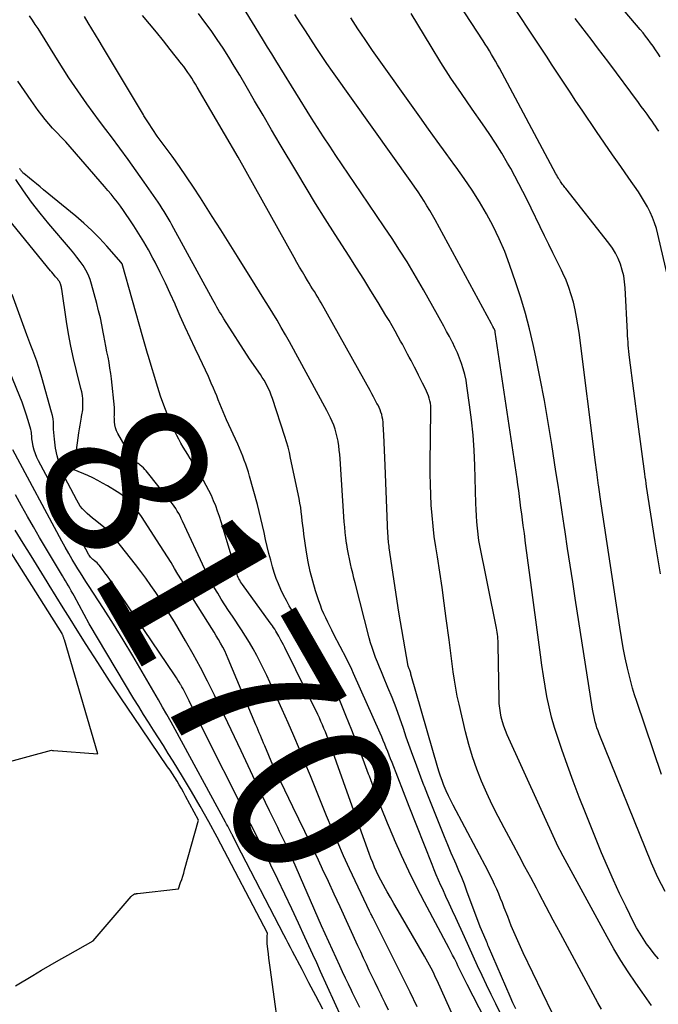
# Model space of a CAD drawing. Units: inches. Extents: x 2628066 to 2631064, y 1499016 to 1501598.
# Drawn here: x 2629277 to 2629333, y 1499190 to 1499277 of the extents above; entities that cross this region are included whole.
import ezdxf
from ezdxf.enums import TextEntityAlignment as Align

# ---------------------------------------------------------------- set-up
doc = ezdxf.new("R2010")
doc.units = ezdxf.units.IN
doc.header["$MEASUREMENT"] = 0
doc.layers.add('Tile_2737_07_NE_contour_2ft', color=133, linetype='Continuous')
doc.layers.add('Tile_2737_07_NE_contour_anno_2ft', color=9, linetype='Continuous')
doc.styles.add('Arial', font='arial.ttf')

msp = doc.modelspace()

# ---------------------------------------------------------------- linework, layer by layer
at = {"layer": 'Tile_2737_07_NE_contour_2ft'}
msp.add_line((2629312.669, 1499209.199, 8180), (2629312.62, 1499209.326, 8180), dxfattribs=at)
for points in [[(2629333.493, 1499227.984, 8194), (2629333.262, 1499229.397, 8194), (2629333.037, 1499230.81, 8194), (2629332.278, 1499235.686, 8194), (2629332.236, 1499235.962, 8194), (2629332.195, 1499236.239, 8194), (2629332.156, 1499236.515, 8194), (2629332.117, 1499236.792, 8194), (2629331.52, 1499241.18, 8194), (2629330.76, 1499247.06, 8194), (2629330.726, 1499247.335, 8194), (2629330.697, 1499247.609, 8194), (2629330.672, 1499247.885, 8194), (2629330.651, 1499248.16, 8194), (2629330.633, 1499248.436, 8194), (2629330.615, 1499248.712, 8194), (2629330.6, 1499248.988, 8194), (2629330.585, 1499249.264, 8194), (2629330.387, 1499253.213, 8194), (2629330.337, 1499253.746, 8194), (2629330.257, 1499254.273, 8194), (2629330.131, 1499254.792, 8194), (2629329.975, 1499255.304, 8194), (2629329.773, 1499255.799, 8194), (2629329.539, 1499256.277, 8194), (2629329.26, 1499256.73, 8194), (2629328.95, 1499257.165, 8194), (2629325.133, 1499261.998, 8194), (2629325.065, 1499262.085, 8194), (2629324.996, 1499262.172, 8194), (2629324.927, 1499262.258, 8194), (2629324.858, 1499262.345, 8194), (2629324.791, 1499262.433, 8194), (2629324.726, 1499262.522, 8194), (2629324.664, 1499262.614, 8194), (2629324.605, 1499262.708, 8194), (2629324.568, 1499262.77, 8194), (2629324.492, 1499262.896, 8194), (2629324.419, 1499263.023, 8194), (2629324.347, 1499263.152, 8194), (2629324.277, 1499263.28, 8194), (2629319.283, 1499272.599, 8194), (2629319.114, 1499272.909, 8194), (2629318.942, 1499273.217, 8194), (2629318.766, 1499273.523, 8194), (2629318.587, 1499273.828, 8194), (2629318.405, 1499274.13, 8194), (2629318.22, 1499274.431, 8194), (2629318.031, 1499274.729, 8194), (2629317.841, 1499275.026, 8194), (2629310.887, 1499285.706, 8194)], [(2629332.714, 1499189.882, 8186), (2629332.291, 1499190.471, 8186), (2629331.871, 1499191.063, 8186), (2629331.32, 1499191.846, 8186), (2629330.644, 1499192.842, 8186), (2629329.993, 1499193.853, 8186), (2629329.376, 1499194.885, 8186), (2629328.783, 1499195.933, 8186), (2629324.91, 1499203.06, 8186), (2629324.366, 1499204.102, 8186), (2629324.311, 1499204.209, 8186), (2629319.978, 1499213.755, 8186), (2629319.819, 1499214.136, 8186), (2629319.675, 1499214.522, 8186), (2629319.554, 1499214.916, 8186), (2629319.45, 1499215.315, 8186), (2629319.37, 1499215.72, 8186), (2629319.307, 1499216.127, 8186), (2629319.27, 1499216.537, 8186), (2629319.251, 1499216.949, 8186), (2629319.177, 1499221.682, 8186), (2629319.172, 1499221.872, 8186), (2629319.163, 1499222.062, 8186), (2629319.151, 1499222.251, 8186), (2629319.135, 1499222.441, 8186), (2629319.114, 1499222.63, 8186), (2629319.089, 1499222.818, 8186), (2629319.058, 1499223.005, 8186), (2629319.024, 1499223.192, 8186), (2629317.46, 1499230.92, 8186), (2629317.346, 1499232.007, 8186), (2629317.296, 1499232.552, 8186), (2629317.254, 1499233.096, 8186), (2629317.224, 1499233.642, 8186), (2629317.202, 1499234.188, 8186), (2629317.108, 1499237.533, 8186), (2629317.048, 1499238.881, 8186), (2629316.957, 1499240.226, 8186), (2629316.822, 1499241.567, 8186), (2629316.656, 1499242.906, 8186), (2629316.423, 1499244.566, 8186), (2629316.337, 1499245.069, 8186), (2629316.231, 1499245.567, 8186), (2629316.097, 1499246.059, 8186), (2629315.943, 1499246.545, 8186), (2629315.764, 1499247.024, 8186), (2629315.572, 1499247.496, 8186), (2629315.358, 1499247.96, 8186), (2629315.13, 1499248.417, 8186), (2629315.115, 1499248.446, 8186), (2629314.868, 1499248.913, 8186), (2629314.619, 1499249.379, 8186), (2629314.369, 1499249.844, 8186), (2629314.117, 1499250.308, 8186), (2629313.822, 1499250.847, 8186), (2629313.417, 1499251.578, 8186), (2629313.009, 1499252.307, 8186), (2629312.593, 1499253.032, 8186), (2629312.173, 1499253.754, 8186), (2629311.767, 1499254.443, 8186), (2629311.131, 1499255.501, 8186), (2629310.48, 1499256.55, 8186), (2629309.809, 1499257.587, 8186), (2629309.124, 1499258.614, 8186), (2629307.082, 1499261.614, 8186), (2629306.526, 1499262.432, 8186), (2629305.97, 1499263.25, 8186), (2629305.414, 1499264.068, 8186), (2629304.859, 1499264.887, 8186), (2629304.309, 1499265.709, 8186), (2629303.766, 1499266.535, 8186), (2629303.233, 1499267.368, 8186), (2629302.706, 1499268.205, 8186), (2629299.932, 1499272.677, 8186), (2629299.564, 1499273.272, 8186), (2629299.197, 1499273.868, 8186), (2629298.831, 1499274.465, 8186), (2629298.467, 1499275.063, 8186), (2629297.74, 1499276.26, 8186), (2629294.862, 1499280.938, 8186)], [(2629333.471, 1499273.622, 8200), (2629333.265, 1499273.931, 8200), (2629333.057, 1499274.238, 8200), (2629332.846, 1499274.543, 8200), (2629332.632, 1499274.846, 8200), (2629332.413, 1499275.145, 8200), (2629332.188, 1499275.441, 8200), (2629331.957, 1499275.73, 8200), (2629331.72, 1499276.016, 8200), (2629326.88, 1499281.72, 8200)], [(2629334.378, 1499253.175, 8196), (2629333.266, 1499257.951, 8196), (2629333.133, 1499258.451, 8196), (2629332.978, 1499258.944, 8196), (2629332.792, 1499259.426, 8196), (2629332.586, 1499259.901, 8196), (2629332.351, 1499260.363, 8196), (2629332.103, 1499260.817, 8196), (2629331.831, 1499261.258, 8196), (2629331.545, 1499261.689, 8196), (2629330.706, 1499262.89, 8196), (2629329.991, 1499263.917, 8196), (2629329.279, 1499264.946, 8196), (2629328.571, 1499265.978, 8196), (2629327.865, 1499267.012, 8196), (2629326.575, 1499268.911, 8196), (2629326.043, 1499269.699, 8196), (2629325.514, 1499270.489, 8196), (2629324.989, 1499271.282, 8196), (2629324.468, 1499272.077, 8196), (2629323.948, 1499272.874, 8196), (2629323.426, 1499273.669, 8196), (2629322.903, 1499274.463, 8196), (2629322.379, 1499275.256, 8196), (2629320.591, 1499277.954, 8196)], [(2629319.377, 1499189.176, 8178), (2629318.956, 1499190.011, 8178), (2629318.544, 1499190.849, 8178), (2629318.143, 1499191.692, 8178), (2629317.749, 1499192.539, 8178), (2629317.361, 1499193.389, 8178), (2629316.973, 1499194.239, 8178), (2629316.586, 1499195.089, 8178), (2629316.198, 1499195.939, 8178), (2629315.435, 1499197.613, 8178), (2629315.147, 1499198.244, 8178), (2629314.859, 1499198.874, 8178), (2629314.57, 1499199.503, 8178), (2629314.281, 1499200.133, 8178), (2629314.122, 1499200.479, 8178), (2629313.916, 1499200.937, 8178), (2629313.716, 1499201.398, 8178), (2629313.524, 1499201.862, 8178), (2629313.336, 1499202.328, 8178), (2629311.33, 1499207.45, 8178), (2629309.811, 1499211.31, 8178), (2629309.682, 1499211.638, 8178), (2629309.554, 1499211.967, 8178), (2629309.427, 1499212.295, 8178), (2629309.3, 1499212.624, 8178), (2629309.171, 1499212.952, 8178), (2629309.038, 1499213.278, 8178), (2629308.901, 1499213.602, 8178), (2629308.76, 1499213.925, 8178), (2629306.42, 1499219.183, 8178), (2629306.266, 1499219.52, 8178), (2629306.109, 1499219.854, 8178), (2629305.946, 1499220.186, 8178), (2629305.779, 1499220.515, 8178), (2629304.68, 1499222.634, 8178), (2629304.495, 1499222.994, 8178), (2629304.312, 1499223.356, 8178), (2629304.132, 1499223.72, 8178), (2629303.954, 1499224.084, 8178), (2629303.785, 1499224.452, 8178), (2629303.626, 1499224.825, 8178), (2629303.483, 1499225.203, 8178), (2629303.35, 1499225.586, 8178), (2629303.057, 1499226.487, 8178), (2629302.807, 1499227.328, 8178), (2629302.587, 1499228.176, 8178), (2629302.41, 1499229.034, 8178), (2629302.263, 1499229.9, 8178), (2629302.038, 1499231.467, 8178), (2629301.984, 1499231.861, 8178), (2629301.933, 1499232.254, 8178), (2629301.888, 1499232.649, 8178), (2629301.846, 1499233.043, 8178), (2629301.8, 1499233.437, 8178), (2629301.746, 1499233.83, 8178), (2629301.68, 1499234.221, 8178), (2629301.605, 1499234.611, 8178), (2629300.857, 1499238.198, 8178), (2629300.75, 1499238.675, 8178), (2629300.632, 1499239.148, 8178), (2629300.499, 1499239.618, 8178), (2629300.355, 1499240.085, 8178), (2629299.253, 1499243.466, 8178), (2629299.155, 1499243.744, 8178), (2629299.048, 1499244.019, 8178), (2629298.927, 1499244.288, 8178), (2629298.797, 1499244.553, 8178), (2629298.657, 1499244.813, 8178), (2629298.509, 1499245.069, 8178), (2629298.353, 1499245.319, 8178), (2629298.19, 1499245.565, 8178), (2629297.24, 1499246.95, 8178), (2629294.972, 1499250.485, 8178), (2629294.843, 1499250.689, 8178), (2629294.717, 1499250.896, 8178), (2629294.594, 1499251.104, 8178), (2629294.474, 1499251.314, 8178), (2629294.356, 1499251.526, 8178), (2629294.238, 1499251.737, 8178), (2629294.121, 1499251.949, 8178), (2629294.004, 1499252.161, 8178), (2629290.381, 1499258.783, 8178), (2629290.217, 1499259.077, 8178), (2629290.051, 1499259.369, 8178), (2629289.881, 1499259.658, 8178), (2629289.708, 1499259.946, 8178), (2629289.531, 1499260.232, 8178), (2629289.35, 1499260.514, 8178), (2629289.164, 1499260.794, 8178), (2629288.974, 1499261.071, 8178), (2629287.946, 1499262.545, 8178), (2629287.234, 1499263.552, 8178), (2629286.513, 1499264.554, 8178), (2629285.78, 1499265.547, 8178), (2629285.039, 1499266.534, 8178), (2629284.541, 1499267.19, 8178), (2629283.979, 1499267.937, 8178), (2629283.425, 1499268.69, 8178), (2629282.88, 1499269.449, 8178), (2629282.342, 1499270.214, 8178), (2629281.814, 1499270.985, 8178), (2629281.294, 1499271.762, 8178), (2629280.786, 1499272.547, 8178), (2629280.285, 1499273.336, 8178), (2629278.564, 1499276.094, 8178), (2629278.323, 1499276.473, 8178), (2629278.078, 1499276.849, 8178), (2629277.826, 1499277.221, 8178)], [(2629312.62, 1499209.326, 8180), (2629312.47, 1499209.71, 8180), (2629311.985, 1499210.989, 8180), (2629311.52, 1499212.276, 8180), (2629311.068, 1499213.568, 8180), (2629310.812, 1499214.321, 8180), (2629310.49, 1499215.236, 8180), (2629310.158, 1499216.148, 8180), (2629309.808, 1499217.053, 8180), (2629309.448, 1499217.954, 8180), (2629309.059, 1499218.9, 8180), (2629308.884, 1499219.325, 8180), (2629308.71, 1499219.75, 8180), (2629308.536, 1499220.175, 8180), (2629308.362, 1499220.6, 8180), (2629308.197, 1499221.028, 8180), (2629308.044, 1499221.46, 8180), (2629307.909, 1499221.899, 8180), (2629307.786, 1499222.341, 8180), (2629306.549, 1499227.184, 8180), (2629306.443, 1499227.604, 8180), (2629306.338, 1499228.025, 8180), (2629306.237, 1499228.446, 8180), (2629306.137, 1499228.867, 8180), (2629306.044, 1499229.29, 8180), (2629305.957, 1499229.714, 8180), (2629305.882, 1499230.14, 8180), (2629305.814, 1499230.568, 8180), (2629305.8, 1499230.663, 8180), (2629305.735, 1499231.14, 8180), (2629305.679, 1499231.618, 8180), (2629305.633, 1499232.097, 8180), (2629305.595, 1499232.577, 8180), (2629305.224, 1499238.135, 8180), (2629305.193, 1499238.515, 8180), (2629305.155, 1499238.896, 8180), (2629305.105, 1499239.274, 8180), (2629305.048, 1499239.652, 8180), (2629305.042, 1499239.687, 8180), (2629304.972, 1499240.044, 8180), (2629304.886, 1499240.397, 8180), (2629304.779, 1499240.744, 8180), (2629304.657, 1499241.087, 8180), (2629304.518, 1499241.424, 8180), (2629304.37, 1499241.757, 8180), (2629304.21, 1499242.084, 8180), (2629304.042, 1499242.407, 8180), (2629300.753, 1499248.44, 8180), (2629300.396, 1499249.084, 8180), (2629300.032, 1499249.723, 8180), (2629299.658, 1499250.358, 8180), (2629299.278, 1499250.988, 8180), (2629298.892, 1499251.614, 8180), (2629298.505, 1499252.241, 8180), (2629298.116, 1499252.866, 8180), (2629297.726, 1499253.49, 8180), (2629296.167, 1499255.98, 8180), (2629295.427, 1499257.159, 8180), (2629294.685, 1499258.339, 8180), (2629293.942, 1499259.517, 8180), (2629293.198, 1499260.695, 8180), (2629292.893, 1499261.176, 8180), (2629292.291, 1499262.105, 8180), (2629291.675, 1499263.025, 8180), (2629291.039, 1499263.932, 8180), (2629290.389, 1499264.829, 8180), (2629289.07, 1499266.61, 8180), (2629288.306, 1499267.795, 8180), (2629288.25, 1499267.882, 8180), (2629288.194, 1499267.97, 8180), (2629288.138, 1499268.057, 8180), (2629288.081, 1499268.145, 8180), (2629288.026, 1499268.233, 8180), (2629287.971, 1499268.321, 8180), (2629287.916, 1499268.409, 8180), (2629287.863, 1499268.498, 8180), (2629284.266, 1499274.506, 8180), (2629283.949, 1499275.032, 8180), (2629283.632, 1499275.558, 8180), (2629283.313, 1499276.083, 8180), (2629282.994, 1499276.607, 8180), (2629282.656, 1499277.159, 8180)], [(2629323.929, 1499189.221, 8182), (2629321.38, 1499194.536, 8182), (2629321.015, 1499195.321, 8182), (2629320.664, 1499196.113, 8182), (2629320.333, 1499196.913, 8182), (2629320.014, 1499197.719, 8182), (2629319.713, 1499198.512, 8182), (2629319.553, 1499198.924, 8182), (2629319.389, 1499199.335, 8182), (2629319.219, 1499199.745, 8182), (2629319.045, 1499200.152, 8182), (2629318.864, 1499200.556, 8182), (2629318.677, 1499200.957, 8182), (2629318.48, 1499201.353, 8182), (2629318.278, 1499201.747, 8182), (2629315.202, 1499207.555, 8182), (2629314.991, 1499207.969, 8182), (2629314.788, 1499208.388, 8182), (2629314.598, 1499208.812, 8182), (2629314.417, 1499209.241, 8182), (2629314.357, 1499209.39, 8182), (2629314.218, 1499209.749, 8182), (2629314.087, 1499210.11, 8182), (2629313.968, 1499210.476, 8182), (2629313.856, 1499210.844, 8182), (2629311.481, 1499219.132, 8182), (2629311.455, 1499219.218, 8182), (2629311.428, 1499219.304, 8182), (2629311.398, 1499219.388, 8182), (2629311.367, 1499219.473, 8182), (2629311.316, 1499219.604, 8182), (2629311.309, 1499219.622, 8182), (2629311.302, 1499219.641, 8182), (2629311.295, 1499219.659, 8182), (2629311.288, 1499219.678, 8182), (2629311.261, 1499219.753, 8182), (2629311.255, 1499219.772, 8182), (2629311.249, 1499219.791, 8182), (2629311.244, 1499219.81, 8182), (2629311.241, 1499219.83, 8182), (2629310.41, 1499224.6, 8182), (2629309.568, 1499230.263, 8182), (2629309.546, 1499230.418, 8182), (2629309.525, 1499230.573, 8182), (2629309.507, 1499230.729, 8182), (2629309.49, 1499230.885, 8182), (2629309.475, 1499231.04, 8182), (2629309.462, 1499231.197, 8182), (2629309.452, 1499231.353, 8182), (2629309.444, 1499231.51, 8182), (2629309.191, 1499237.542, 8182), (2629309.163, 1499238.217, 8182), (2629309.134, 1499238.893, 8182), (2629309.105, 1499239.568, 8182), (2629309.076, 1499240.243, 8182), (2629309.035, 1499241.148, 8182), (2629309.018, 1499241.37, 8182), (2629308.991, 1499241.59, 8182), (2629308.95, 1499241.808, 8182), (2629308.898, 1499242.025, 8182), (2629308.832, 1499242.238, 8182), (2629308.757, 1499242.447, 8182), (2629308.668, 1499242.651, 8182), (2629308.571, 1499242.851, 8182), (2629308.48, 1499243.023, 8182), (2629308.329, 1499243.305, 8182), (2629308.178, 1499243.588, 8182), (2629308.023, 1499243.869, 8182), (2629307.868, 1499244.149, 8182), (2629303.54, 1499251.885, 8182), (2629303.397, 1499252.137, 8182), (2629303.252, 1499252.388, 8182), (2629303.104, 1499252.637, 8182), (2629302.954, 1499252.885, 8182), (2629302.803, 1499253.133, 8182), (2629302.651, 1499253.38, 8182), (2629302.5, 1499253.628, 8182), (2629302.349, 1499253.875, 8182), (2629302.146, 1499254.209, 8182), (2629301.895, 1499254.625, 8182), (2629301.649, 1499255.043, 8182), (2629301.407, 1499255.464, 8182), (2629301.168, 1499255.886, 8182), (2629296.23, 1499264.76, 8182), (2629292.623, 1499270.923, 8182), (2629292.464, 1499271.191, 8182), (2629292.301, 1499271.456, 8182), (2629292.134, 1499271.719, 8182), (2629291.964, 1499271.98, 8182), (2629291.789, 1499272.237, 8182), (2629291.61, 1499272.491, 8182), (2629291.424, 1499272.741, 8182), (2629291.235, 1499272.988, 8182), (2629290.235, 1499274.258, 8182), (2629289.632, 1499275.017, 8182), (2629289.025, 1499275.772, 8182), (2629288.411, 1499276.522, 8182), (2629287.793, 1499277.268, 8182)], [(2629328.285, 1499189.556, 8184), (2629327.972, 1499190.125, 8184), (2629325.298, 1499195.072, 8184), (2629324.667, 1499196.245, 8184), (2629324.037, 1499197.419, 8184), (2629323.411, 1499198.595, 8184), (2629322.787, 1499199.772, 8184), (2629322.547, 1499200.226, 8184), (2629322.044, 1499201.176, 8184), (2629321.538, 1499202.126, 8184), (2629321.031, 1499203.074, 8184), (2629320.522, 1499204.022, 8184), (2629319.699, 1499205.549, 8184), (2629319.169, 1499206.565, 8184), (2629318.659, 1499207.589, 8184), (2629318.178, 1499208.628, 8184), (2629317.717, 1499209.676, 8184), (2629317.297, 1499210.74, 8184), (2629316.915, 1499211.816, 8184), (2629316.588, 1499212.91, 8184), (2629316.298, 1499214.017, 8184), (2629315.718, 1499216.487, 8184), (2629315.564, 1499217.188, 8184), (2629315.427, 1499217.893, 8184), (2629315.311, 1499218.602, 8184), (2629315.211, 1499219.313, 8184), (2629315.121, 1499220.026, 8184), (2629315.031, 1499220.74, 8184), (2629314.938, 1499221.452, 8184), (2629314.844, 1499222.165, 8184), (2629314.596, 1499224.032, 8184), (2629314.41, 1499225.395, 8184), (2629314.218, 1499226.756, 8184), (2629314.015, 1499228.116, 8184), (2629313.807, 1499229.475, 8184), (2629313.667, 1499230.37, 8184), (2629313.537, 1499231.283, 8184), (2629313.424, 1499232.197, 8184), (2629313.338, 1499233.114, 8184), (2629313.269, 1499234.033, 8184), (2629313.223, 1499234.954, 8184), (2629313.191, 1499235.875, 8184), (2629313.179, 1499236.796, 8184), (2629313.181, 1499237.718, 8184), (2629313.241, 1499242.357, 8184), (2629313.236, 1499242.584, 8184), (2629313.221, 1499242.809, 8184), (2629313.189, 1499243.033, 8184), (2629313.147, 1499243.256, 8184), (2629313.09, 1499243.474, 8184), (2629313.022, 1499243.69, 8184), (2629312.94, 1499243.9, 8184), (2629312.847, 1499244.107, 8184), (2629312.688, 1499244.429, 8184), (2629312.507, 1499244.794, 8184), (2629312.325, 1499245.158, 8184), (2629312.141, 1499245.521, 8184), (2629311.957, 1499245.884, 8184), (2629311.783, 1499246.222, 8184), (2629311.634, 1499246.512, 8184), (2629311.485, 1499246.801, 8184), (2629311.334, 1499247.09, 8184), (2629311.182, 1499247.378, 8184), (2629311.03, 1499247.666, 8184), (2629310.876, 1499247.953, 8184), (2629310.721, 1499248.239, 8184), (2629310.565, 1499248.526, 8184), (2629310.355, 1499248.908, 8184), (2629310.09, 1499249.384, 8184), (2629309.821, 1499249.856, 8184), (2629309.545, 1499250.325, 8184), (2629309.266, 1499250.792, 8184), (2629308.579, 1499251.923, 8184), (2629307.949, 1499252.951, 8184), (2629307.314, 1499253.976, 8184), (2629306.671, 1499254.996, 8184), (2629306.023, 1499256.013, 8184), (2629304.785, 1499257.941, 8184), (2629303.92, 1499259.303, 8184), (2629303.064, 1499260.672, 8184), (2629302.223, 1499262.05, 8184), (2629301.392, 1499263.434, 8184), (2629299.942, 1499265.88, 8184), (2629299.183, 1499267.162, 8184), (2629298.427, 1499268.446, 8184), (2629297.673, 1499269.731, 8184), (2629296.922, 1499271.018, 8184), (2629296.365, 1499271.975, 8184), (2629295.887, 1499272.78, 8184), (2629295.398, 1499273.578, 8184), (2629294.894, 1499274.366, 8184), (2629294.379, 1499275.148, 8184), (2629293.847, 1499275.918, 8184), (2629293.301, 1499276.677, 8184), (2629292.735, 1499277.422, 8184)], [(2629333.315, 1499193.997, 8188), (2629332.956, 1499194.427, 8188), (2629332.613, 1499194.869, 8188), (2629332.278, 1499195.319, 8188), (2629331.963, 1499195.782, 8188), (2629331.663, 1499196.254, 8188), (2629331.387, 1499196.74, 8188), (2629331.126, 1499197.235, 8188), (2629330.459, 1499198.578, 8188), (2629329.89, 1499199.759, 8188), (2629329.339, 1499200.947, 8188), (2629328.814, 1499202.147, 8188), (2629328.308, 1499203.356, 8188), (2629326.876, 1499206.881, 8188), (2629326.326, 1499208.27, 8188), (2629325.792, 1499209.664, 8188), (2629325.282, 1499211.067, 8188), (2629324.787, 1499212.476, 8188), (2629324.426, 1499213.535, 8188), (2629324.144, 1499214.424, 8188), (2629323.888, 1499215.32, 8188), (2629323.672, 1499216.227, 8188), (2629323.482, 1499217.14, 8188), (2629323.319, 1499218.06, 8188), (2629323.166, 1499218.981, 8188), (2629323.027, 1499219.905, 8188), (2629322.898, 1499220.83, 8188), (2629321.944, 1499228.098, 8188), (2629321.83, 1499228.959, 8188), (2629321.716, 1499229.82, 8188), (2629321.6, 1499230.681, 8188), (2629321.484, 1499231.542, 8188), (2629321.389, 1499232.235, 8188), (2629321.321, 1499232.749, 8188), (2629321.253, 1499233.263, 8188), (2629321.187, 1499233.778, 8188), (2629321.122, 1499234.293, 8188), (2629321.056, 1499234.807, 8188), (2629320.988, 1499235.322, 8188), (2629320.916, 1499235.835, 8188), (2629320.842, 1499236.349, 8188), (2629318.915, 1499249.31, 8188), (2629318.911, 1499249.332, 8188), (2629318.907, 1499249.353, 8188), (2629318.902, 1499249.374, 8188), (2629318.896, 1499249.395, 8188), (2629318.871, 1499249.478, 8188), (2629318.864, 1499249.499, 8188), (2629318.857, 1499249.519, 8188), (2629318.848, 1499249.539, 8188), (2629318.838, 1499249.558, 8188), (2629318.797, 1499249.635, 8188), (2629318.786, 1499249.655, 8188), (2629318.776, 1499249.674, 8188), (2629318.766, 1499249.693, 8188), (2629318.756, 1499249.712, 8188), (2629318.711, 1499249.794, 8188), (2629318.679, 1499249.854, 8188), (2629318.646, 1499249.915, 8188), (2629318.614, 1499249.975, 8188), (2629318.581, 1499250.035, 8188), (2629313.617, 1499259.211, 8188), (2629313.382, 1499259.635, 8188), (2629313.141, 1499260.055, 8188), (2629312.892, 1499260.47, 8188), (2629312.637, 1499260.883, 8188), (2629312.374, 1499261.29, 8188), (2629312.107, 1499261.694, 8188), (2629311.834, 1499262.094, 8188), (2629311.556, 1499262.491, 8188), (2629304.563, 1499272.315, 8188), (2629304.068, 1499273.02, 8188), (2629303.58, 1499273.729, 8188), (2629303.1, 1499274.444, 8188), (2629302.628, 1499275.164, 8188), (2629302.161, 1499275.888, 8188), (2629301.698, 1499276.614, 8188), (2629301.239, 1499277.343, 8188)], [(2629333.899, 1499199.928, 8190), (2629333.279, 1499201.171, 8190), (2629332.713, 1499202.443, 8190), (2629328.087, 1499213.852, 8190), (2629327.987, 1499214.116, 8190), (2629327.893, 1499214.381, 8190), (2629327.811, 1499214.65, 8190), (2629327.736, 1499214.921, 8190), (2629327.67, 1499215.195, 8190), (2629327.61, 1499215.47, 8190), (2629327.557, 1499215.746, 8190), (2629327.51, 1499216.024, 8190), (2629325.983, 1499225.815, 8190), (2629325.756, 1499227.282, 8190), (2629325.53, 1499228.748, 8190), (2629325.306, 1499230.215, 8190), (2629325.084, 1499231.683, 8190), (2629325.002, 1499232.233, 8190), (2629324.822, 1499233.425, 8190), (2629324.641, 1499234.617, 8190), (2629324.459, 1499235.809, 8190), (2629324.276, 1499237.002, 8190), (2629323.909, 1499239.386, 8190), (2629323.593, 1499241.33, 8190), (2629323.256, 1499243.27, 8190), (2629322.886, 1499245.204, 8190), (2629322.494, 1499247.135, 8190), (2629322.266, 1499248.212, 8190), (2629321.947, 1499249.593, 8190), (2629321.592, 1499250.965, 8190), (2629321.185, 1499252.322, 8190), (2629320.743, 1499253.669, 8190), (2629320.186, 1499255.266, 8190), (2629319.749, 1499256.416, 8190), (2629319.271, 1499257.548, 8190), (2629318.733, 1499258.653, 8190), (2629318.155, 1499259.739, 8190), (2629317.527, 1499260.799, 8190), (2629316.875, 1499261.842, 8190), (2629316.185, 1499262.862, 8190), (2629315.47, 1499263.865, 8190), (2629315.361, 1499264.014, 8190), (2629314.575, 1499265.082, 8190), (2629313.795, 1499266.153, 8190), (2629313.021, 1499267.228, 8190), (2629312.252, 1499268.307, 8190), (2629308.096, 1499274.175, 8190), (2629307.438, 1499275.124, 8190), (2629306.792, 1499276.081, 8190), (2629306.166, 1499277.05, 8190)], [(2629333.595, 1499210.275, 8192), (2629331.4, 1499216.699, 8192), (2629331.209, 1499217.286, 8192), (2629331.031, 1499217.877, 8192), (2629330.872, 1499218.473, 8192), (2629330.725, 1499219.072, 8192), (2629330.591, 1499219.657, 8192), (2629330.396, 1499220.554, 8192), (2629330.215, 1499221.453, 8192), (2629330.054, 1499222.356, 8192), (2629329.906, 1499223.262, 8192), (2629328.25, 1499234.15, 8192), (2629328.023, 1499235.844, 8192), (2629328.008, 1499235.959, 8192), (2629327.992, 1499236.074, 8192), (2629327.977, 1499236.188, 8192), (2629327.961, 1499236.303, 8192), (2629327.945, 1499236.418, 8192), (2629327.929, 1499236.532, 8192), (2629327.913, 1499236.647, 8192), (2629327.897, 1499236.761, 8192), (2629327.871, 1499236.954, 8192), (2629327.843, 1499237.164, 8192), (2629327.814, 1499237.375, 8192), (2629327.787, 1499237.586, 8192), (2629327.76, 1499237.797, 8192), (2629326.309, 1499249.278, 8192), (2629326.212, 1499249.952, 8192), (2629326.099, 1499250.624, 8192), (2629325.964, 1499251.292, 8192), (2629325.813, 1499251.956, 8192), (2629325.629, 1499252.611, 8192), (2629325.419, 1499253.256, 8192), (2629325.167, 1499253.886, 8192), (2629324.887, 1499254.507, 8192), (2629324.749, 1499254.789, 8192), (2629324.38, 1499255.542, 8192), (2629324.011, 1499256.296, 8192), (2629323.644, 1499257.05, 8192), (2629323.276, 1499257.805, 8192), (2629321.698, 1499261.047, 8192), (2629321.358, 1499261.728, 8192), (2629321.01, 1499262.405, 8192), (2629320.649, 1499263.074, 8192), (2629320.279, 1499263.739, 8192), (2629320.01, 1499264.212, 8192), (2629319.486, 1499265.101, 8192), (2629318.946, 1499265.98, 8192), (2629318.379, 1499266.842, 8192), (2629317.795, 1499267.693, 8192), (2629316.868, 1499269.002, 8192), (2629315.929, 1499270.36, 8192), (2629315.009, 1499271.73, 8192), (2629314.118, 1499273.12, 8192), (2629313.248, 1499274.522, 8192), (2629311.494, 1499277.419, 8192)], [(2629333.368, 1499267.042, 8198), (2629333.216, 1499267.263, 8198), (2629333.062, 1499267.484, 8198), (2629332.908, 1499267.705, 8198), (2629332.753, 1499267.924, 8198), (2629332.566, 1499268.189, 8198), (2629332.316, 1499268.54, 8198), (2629332.064, 1499268.89, 8198), (2629331.809, 1499269.237, 8198), (2629331.553, 1499269.584, 8198), (2629328.929, 1499273.103, 8198), (2629328.441, 1499273.754, 8198), (2629327.951, 1499274.404, 8198), (2629327.457, 1499275.051, 8198), (2629326.962, 1499275.697, 8198), (2629326.468, 1499276.344, 8198), (2629325.978, 1499276.993, 8198)], [(2629319.1, 1499186.58, 8176), (2629316.435, 1499191.726, 8176), (2629316.315, 1499191.961, 8176), (2629316.197, 1499192.197, 8176), (2629316.081, 1499192.434, 8176), (2629315.968, 1499192.672, 8176), (2629315.855, 1499192.91, 8176), (2629315.742, 1499193.148, 8176), (2629315.627, 1499193.386, 8176), (2629315.512, 1499193.623, 8176), (2629315.453, 1499193.743, 8176), (2629315.306, 1499194.039, 8176), (2629315.157, 1499194.333, 8176), (2629315.005, 1499194.626, 8176), (2629314.851, 1499194.918, 8176), (2629312.663, 1499199, 8176), (2629311.959, 1499200.357, 8176), (2629311.28, 1499201.727, 8176), (2629310.638, 1499203.114, 8176), (2629310.021, 1499204.513, 8176), (2629309.984, 1499204.601, 8176), (2629309.415, 1499205.969, 8176), (2629308.859, 1499207.343, 8176), (2629308.325, 1499208.725, 8176), (2629307.805, 1499210.113, 8176), (2629307.739, 1499210.291, 8176), (2629307.255, 1499211.591, 8176), (2629306.761, 1499212.888, 8176), (2629306.254, 1499214.179, 8176), (2629305.737, 1499215.466, 8176), (2629305.249, 1499216.664, 8176), (2629304.961, 1499217.346, 8176), (2629304.661, 1499218.023, 8176), (2629304.344, 1499218.692, 8176), (2629304.016, 1499219.355, 8176), (2629303.674, 1499220.013, 8176), (2629303.324, 1499220.665, 8176), (2629302.964, 1499221.313, 8176), (2629302.597, 1499221.956, 8176), (2629302.266, 1499222.526, 8176), (2629301.967, 1499223.042, 8176), (2629301.667, 1499223.557, 8176), (2629301.367, 1499224.072, 8176), (2629301.066, 1499224.587, 8176), (2629301.009, 1499224.685, 8176), (2629300.743, 1499225.154, 8176), (2629300.484, 1499225.626, 8176), (2629300.238, 1499226.105, 8176), (2629299.999, 1499226.588, 8176), (2629299.781, 1499227.08, 8176), (2629299.581, 1499227.578, 8176), (2629299.41, 1499228.087, 8176), (2629299.256, 1499228.602, 8176), (2629299.105, 1499229.169, 8176), (2629298.946, 1499229.781, 8176), (2629298.795, 1499230.396, 8176), (2629298.654, 1499231.012, 8176), (2629298.519, 1499231.631, 8176), (2629298.384, 1499232.249, 8176), (2629298.242, 1499232.866, 8176), (2629298.087, 1499233.479, 8176), (2629297.926, 1499234.091, 8176), (2629297.24, 1499236.589, 8176), (2629297.135, 1499236.951, 8176), (2629297.022, 1499237.311, 8176), (2629296.899, 1499237.667, 8176), (2629296.769, 1499238.02, 8176), (2629296.63, 1499238.371, 8176), (2629296.487, 1499238.72, 8176), (2629296.339, 1499239.067, 8176), (2629296.186, 1499239.412, 8176), (2629295.209, 1499241.574, 8176), (2629295.055, 1499241.92, 8176), (2629294.905, 1499242.268, 8176), (2629294.76, 1499242.618, 8176), (2629294.619, 1499242.97, 8176), (2629294.478, 1499243.322, 8176), (2629294.336, 1499243.673, 8176), (2629294.189, 1499244.023, 8176), (2629294.041, 1499244.371, 8176), (2629293.85, 1499244.815, 8176), (2629293.6, 1499245.384, 8176), (2629293.347, 1499245.949, 8176), (2629293.085, 1499246.512, 8176), (2629292.82, 1499247.073, 8176), (2629292.445, 1499247.851, 8176), (2629291.994, 1499248.801, 8176), (2629291.551, 1499249.756, 8176), (2629291.12, 1499250.715, 8176), (2629290.697, 1499251.678, 8176), (2629290.656, 1499251.772, 8176), (2629290.238, 1499252.711, 8176), (2629289.807, 1499253.643, 8176), (2629289.356, 1499254.567, 8176), (2629288.892, 1499255.484, 8176), (2629288.706, 1499255.841, 8176), (2629288.314, 1499256.568, 8176), (2629287.906, 1499257.285, 8176), (2629287.475, 1499257.989, 8176), (2629287.029, 1499258.684, 8176), (2629286.609, 1499259.316, 8176), (2629286.357, 1499259.686, 8176), (2629286.101, 1499260.052, 8176), (2629285.838, 1499260.414, 8176), (2629285.57, 1499260.772, 8176), (2629285.295, 1499261.125, 8176), (2629285.016, 1499261.474, 8176), (2629284.729, 1499261.818, 8176), (2629284.439, 1499262.158, 8176), (2629281.01, 1499266.1, 8176), (2629279.857, 1499267.325, 8176), (2629279.522, 1499267.697, 8176), (2629279.197, 1499268.078, 8176), (2629278.889, 1499268.472, 8176), (2629278.591, 1499268.875, 8176), (2629277.971, 1499269.753, 8176), (2629277.378, 1499270.606, 8176), (2629276.793, 1499271.465, 8176)], [(2629282.483, 1499242.263, 8170), (2629282.51, 1499242.476, 8170), (2629282.528, 1499242.789, 8170), (2629282.532, 1499243.104, 8170), (2629282.514, 1499243.418, 8170), (2629282.481, 1499243.73, 8170), (2629282.426, 1499244.039, 8170), (2629282.357, 1499244.345, 8170), (2629281.952, 1499245.894, 8170), (2629281.688, 1499246.977, 8170), (2629281.449, 1499248.065, 8170), (2629281.246, 1499249.161, 8170), (2629281.069, 1499250.261, 8170), (2629280.657, 1499253.113, 8170), (2629280.643, 1499253.202, 8170), (2629280.627, 1499253.291, 8170), (2629280.608, 1499253.379, 8170), (2629280.587, 1499253.467, 8170), (2629280.583, 1499253.484, 8170), (2629280.558, 1499253.561, 8170), (2629280.529, 1499253.636, 8170), (2629280.491, 1499253.708, 8170), (2629280.448, 1499253.777, 8170), (2629280.399, 1499253.843, 8170), (2629280.35, 1499253.908, 8170), (2629280.299, 1499253.972, 8170), (2629280.247, 1499254.035, 8170), (2629280.122, 1499254.182, 8170), (2629280.007, 1499254.318, 8170), (2629279.893, 1499254.455, 8170), (2629279.779, 1499254.592, 8170), (2629279.666, 1499254.73, 8170), (2629269.917, 1499266.669, 8170)], [(2629315.69, 1499187.817, 8174), (2629313.784, 1499192.084, 8174), (2629313.658, 1499192.361, 8174), (2629313.528, 1499192.635, 8174), (2629313.394, 1499192.908, 8174), (2629313.256, 1499193.179, 8174), (2629313.114, 1499193.447, 8174), (2629312.97, 1499193.715, 8174), (2629312.821, 1499193.98, 8174), (2629312.67, 1499194.243, 8174), (2629310.553, 1499197.872, 8174), (2629310.258, 1499198.38, 8174), (2629309.964, 1499198.889, 8174), (2629309.672, 1499199.399, 8174), (2629309.382, 1499199.91, 8174), (2629309.224, 1499200.188, 8174), (2629309.018, 1499200.563, 8174), (2629308.818, 1499200.941, 8174), (2629308.627, 1499201.324, 8174), (2629308.442, 1499201.71, 8174), (2629308.267, 1499202.1, 8174), (2629308.099, 1499202.494, 8174), (2629307.941, 1499202.891, 8174), (2629307.79, 1499203.292, 8174), (2629306.13, 1499207.88, 8174), (2629304.285, 1499213.082, 8174), (2629304.17, 1499213.398, 8174), (2629304.052, 1499213.712, 8174), (2629303.929, 1499214.025, 8174), (2629303.802, 1499214.336, 8174), (2629303.67, 1499214.645, 8174), (2629303.534, 1499214.953, 8174), (2629303.392, 1499215.258, 8174), (2629303.247, 1499215.56, 8174), (2629300.335, 1499221.476, 8174), (2629300.225, 1499221.696, 8174), (2629300.114, 1499221.915, 8174), (2629299.999, 1499222.133, 8174), (2629299.884, 1499222.349, 8174), (2629299.819, 1499222.47, 8174), (2629299.732, 1499222.625, 8174), (2629299.643, 1499222.778, 8174), (2629299.551, 1499222.93, 8174), (2629299.456, 1499223.079, 8174), (2629299.358, 1499223.227, 8174), (2629299.259, 1499223.374, 8174), (2629299.157, 1499223.519, 8174), (2629299.054, 1499223.663, 8174), (2629296.597, 1499227.046, 8174), (2629296.515, 1499227.163, 8174), (2629296.438, 1499227.283, 8174), (2629296.366, 1499227.406, 8174), (2629296.297, 1499227.531, 8174), (2629296.235, 1499227.659, 8174), (2629296.178, 1499227.789, 8174), (2629296.128, 1499227.922, 8174), (2629296.083, 1499228.057, 8174), (2629294.73, 1499232.553, 8174), (2629294.579, 1499233.029, 8174), (2629294.419, 1499233.501, 8174), (2629294.245, 1499233.969, 8174), (2629294.062, 1499234.433, 8174), (2629293.862, 1499234.89, 8174), (2629293.647, 1499235.34, 8174), (2629293.412, 1499235.779, 8174), (2629293.163, 1499236.211, 8174), (2629292.181, 1499237.827, 8174), (2629291.978, 1499238.162, 8174), (2629291.775, 1499238.497, 8174), (2629291.572, 1499238.832, 8174), (2629291.37, 1499239.167, 8174), (2629291.175, 1499239.506, 8174), (2629290.987, 1499239.849, 8174), (2629290.812, 1499240.199, 8174), (2629290.646, 1499240.553, 8174), (2629290.29, 1499241.347, 8174), (2629289.967, 1499242.107, 8174), (2629289.662, 1499242.874, 8174), (2629289.388, 1499243.652, 8174), (2629289.132, 1499244.437, 8174), (2629288.279, 1499247.235, 8174), (2629288.218, 1499247.436, 8174), (2629288.158, 1499247.638, 8174), (2629288.099, 1499247.84, 8174), (2629288.04, 1499248.042, 8174), (2629287.982, 1499248.245, 8174), (2629287.925, 1499248.447, 8174), (2629287.867, 1499248.65, 8174), (2629287.81, 1499248.852, 8174), (2629285.985, 1499255.344, 8174), (2629285.969, 1499255.378, 8174), (2629285.91, 1499255.46, 8174), (2629284.64, 1499256.892, 8174), (2629283.989, 1499257.592, 8174), (2629283.318, 1499258.27, 8174), (2629282.615, 1499258.916, 8174), (2629281.892, 1499259.54, 8174), (2629279.048, 1499261.878, 8174), (2629278.741, 1499262.131, 8174), (2629278.433, 1499262.384, 8174), (2629278.126, 1499262.638, 8174), (2629277.819, 1499262.892, 8174), (2629277.32, 1499263.304, 8174), (2629277.264, 1499263.354, 8174), (2629277.21, 1499263.405, 8174), (2629277.16, 1499263.461, 8174), (2629277.112, 1499263.519, 8174), (2629277.067, 1499263.579, 8174), (2629277.023, 1499263.639, 8174), (2629276.981, 1499263.702, 8174), (2629276.94, 1499263.765, 8174)], [(2629312.034, 1499189.749, 8172), (2629311.401, 1499191.05, 8172), (2629310.763, 1499192.348, 8172), (2629310.119, 1499193.644, 8172), (2629309.471, 1499194.937, 8172), (2629308.281, 1499197.299, 8172), (2629308.225, 1499197.41, 8172), (2629308.17, 1499197.52, 8172), (2629308.114, 1499197.631, 8172), (2629308.059, 1499197.742, 8172), (2629307.998, 1499197.865, 8172), (2629307.941, 1499197.98, 8172), (2629307.884, 1499198.095, 8172), (2629307.827, 1499198.209, 8172), (2629307.58, 1499198.71, 8172), (2629306.068, 1499201.938, 8172), (2629305.536, 1499203.097, 8172), (2629305.018, 1499204.26, 8172), (2629304.52, 1499205.432, 8172), (2629304.034, 1499206.61, 8172), (2629303.555, 1499207.797, 8172), (2629303.079, 1499208.973, 8172), (2629302.601, 1499210.149, 8172), (2629302.123, 1499211.324, 8172), (2629301.638, 1499212.497, 8172), (2629301.144, 1499213.666, 8172), (2629300.638, 1499214.829, 8172), (2629300.124, 1499215.99, 8172), (2629299.036, 1499218.412, 8172), (2629298.761, 1499219.009, 8172), (2629298.477, 1499219.601, 8172), (2629298.182, 1499220.187, 8172), (2629297.878, 1499220.77, 8172), (2629297.56, 1499221.344, 8172), (2629297.231, 1499221.912, 8172), (2629296.885, 1499222.469, 8172), (2629296.527, 1499223.02, 8172), (2629295.717, 1499224.228, 8172), (2629295.384, 1499224.731, 8172), (2629295.057, 1499225.238, 8172), (2629294.737, 1499225.749, 8172), (2629294.421, 1499226.263, 8172), (2629294.118, 1499226.783, 8172), (2629293.827, 1499227.311, 8172), (2629293.552, 1499227.847, 8172), (2629293.289, 1499228.389, 8172), (2629291.317, 1499232.636, 8172), (2629291.208, 1499232.862, 8172), (2629291.096, 1499233.084, 8172), (2629290.978, 1499233.304, 8172), (2629290.856, 1499233.522, 8172), (2629290.726, 1499233.736, 8172), (2629290.59, 1499233.944, 8172), (2629290.444, 1499234.147, 8172), (2629290.292, 1499234.345, 8172), (2629288.109, 1499237.058, 8172), (2629287.99, 1499237.196, 8172), (2629287.865, 1499237.328, 8172), (2629287.731, 1499237.45, 8172), (2629287.591, 1499237.567, 8172), (2629287.488, 1499237.646, 8172), (2629287.394, 1499237.717, 8172), (2629287.3, 1499237.788, 8172), (2629287.205, 1499237.857, 8172), (2629287.11, 1499237.925, 8172), (2629287.019, 1499237.998, 8172), (2629286.936, 1499238.077, 8172), (2629286.865, 1499238.167, 8172), (2629286.801, 1499238.263, 8172), (2629285.602, 1499240.35, 8172), (2629285.484, 1499240.597, 8172), (2629285.392, 1499240.851, 8172), (2629285.338, 1499241.116, 8172), (2629285.309, 1499241.389, 8172), (2629285.3, 1499241.71, 8172), (2629285.299, 1499241.827, 8172), (2629285.3, 1499241.945, 8172), (2629285.304, 1499242.062, 8172), (2629285.311, 1499242.179, 8172), (2629285.317, 1499242.296, 8172), (2629285.319, 1499242.413, 8172), (2629285.314, 1499242.53, 8172), (2629285.305, 1499242.647, 8172), (2629285.036, 1499245.177, 8172), (2629284.977, 1499245.66, 8172), (2629284.911, 1499246.142, 8172), (2629284.832, 1499246.623, 8172), (2629284.745, 1499247.101, 8172), (2629284.652, 1499247.579, 8172), (2629284.56, 1499248.057, 8172), (2629284.47, 1499248.536, 8172), (2629284.381, 1499249.015, 8172), (2629284.324, 1499249.321, 8172), (2629284.2, 1499249.95, 8172), (2629284.066, 1499250.578, 8172), (2629283.916, 1499251.202, 8172), (2629283.756, 1499251.824, 8172), (2629283.296, 1499253.529, 8172), (2629283.155, 1499253.964, 8172), (2629282.986, 1499254.385, 8172), (2629282.776, 1499254.788, 8172), (2629282.538, 1499255.178, 8172), (2629282.273, 1499255.554, 8172), (2629282.001, 1499255.925, 8172), (2629281.716, 1499256.285, 8172), (2629281.424, 1499256.64, 8172), (2629279.524, 1499258.872, 8172), (2629278.75, 1499259.817, 8172), (2629278.002, 1499260.782, 8172), (2629277.292, 1499261.775, 8172), (2629276.608, 1499262.788, 8172)], [(2629306.953, 1499189.698, 8168), (2629306.636, 1499190.347, 8168), (2629306.322, 1499190.996, 8168), (2629306.218, 1499191.213, 8168), (2629305.959, 1499191.756, 8168), (2629305.702, 1499192.3, 8168), (2629305.449, 1499192.846, 8168), (2629305.197, 1499193.392, 8168), (2629303.58, 1499196.92, 8168), (2629301.045, 1499202.729, 8168), (2629300.886, 1499203.091, 8168), (2629300.725, 1499203.451, 8168), (2629300.561, 1499203.81, 8168), (2629300.396, 1499204.169, 8168), (2629300.228, 1499204.527, 8168), (2629300.059, 1499204.883, 8168), (2629299.888, 1499205.239, 8168), (2629299.716, 1499205.594, 8168), (2629299.351, 1499206.339, 8168), (2629298.996, 1499207.067, 8168), (2629298.644, 1499207.796, 8168), (2629298.295, 1499208.527, 8168), (2629297.948, 1499209.258, 8168), (2629296.484, 1499212.363, 8168), (2629295.902, 1499213.593, 8168), (2629295.318, 1499214.821, 8168), (2629294.73, 1499216.048, 8168), (2629294.14, 1499217.274, 8168), (2629293.534, 1499218.491, 8168), (2629292.909, 1499219.698, 8168), (2629292.254, 1499220.89, 8168), (2629291.58, 1499222.071, 8168), (2629290.602, 1499223.739, 8168), (2629290.208, 1499224.396, 8168), (2629289.806, 1499225.048, 8168), (2629289.391, 1499225.691, 8168), (2629288.969, 1499226.33, 8168), (2629288.533, 1499226.96, 8168), (2629288.088, 1499227.583, 8168), (2629287.631, 1499228.197, 8168), (2629287.164, 1499228.804, 8168), (2629285.414, 1499231.029, 8168), (2629285.08, 1499231.42, 8168), (2629284.728, 1499231.792, 8168), (2629284.347, 1499232.135, 8168), (2629283.946, 1499232.458, 8168), (2629283.603, 1499232.712, 8168), (2629283.364, 1499232.898, 8168), (2629283.131, 1499233.091, 8168), (2629282.907, 1499233.294, 8168), (2629282.688, 1499233.503, 8168), (2629282.485, 1499233.726, 8168), (2629282.297, 1499233.96, 8168), (2629282.131, 1499234.21, 8168), (2629281.98, 1499234.471, 8168), (2629280.943, 1499236.478, 8168), (2629280.659, 1499237.103, 8168), (2629280.42, 1499237.742, 8168), (2629280.247, 1499238.402, 8168), (2629280.119, 1499239.076, 8168), (2629280.013, 1499239.849, 8168), (2629279.978, 1499240.148, 8168), (2629279.951, 1499240.448, 8168), (2629279.936, 1499240.748, 8168), (2629279.93, 1499241.05, 8168), (2629279.917, 1499241.349, 8168), (2629279.888, 1499241.647, 8168), (2629279.835, 1499241.941, 8168), (2629279.766, 1499242.233, 8168), (2629278.899, 1499245.318, 8168), (2629278.758, 1499245.795, 8168), (2629278.608, 1499246.27, 8168), (2629278.446, 1499246.741, 8168), (2629278.275, 1499247.209, 8168), (2629278.099, 1499247.675, 8168), (2629277.924, 1499248.142, 8168), (2629277.751, 1499248.609, 8168), (2629277.58, 1499249.077, 8168), (2629276.288, 1499252.627, 8168)], [(2629305.36, 1499188.82, 8166), (2629303.508, 1499192.885, 8166), (2629303.163, 1499193.639, 8166), (2629302.818, 1499194.392, 8166), (2629302.471, 1499195.146, 8166), (2629302.123, 1499195.898, 8166), (2629301.552, 1499197.131, 8166), (2629300.951, 1499198.418, 8166), (2629300.346, 1499199.703, 8166), (2629299.733, 1499200.985, 8166), (2629299.116, 1499202.265, 8166), (2629298.894, 1499202.722, 8166), (2629298.383, 1499203.77, 8166), (2629297.868, 1499204.817, 8166), (2629297.348, 1499205.862, 8166), (2629296.825, 1499206.906, 8166), (2629293.09, 1499214.32, 8166), (2629291.904, 1499216.758, 8166), (2629291.815, 1499216.939, 8166), (2629291.727, 1499217.119, 8166), (2629291.638, 1499217.299, 8166), (2629291.548, 1499217.479, 8166), (2629291.457, 1499217.659, 8166), (2629291.363, 1499217.836, 8166), (2629291.265, 1499218.012, 8166), (2629291.165, 1499218.186, 8166), (2629291.143, 1499218.223, 8166), (2629291.028, 1499218.414, 8166), (2629290.911, 1499218.604, 8166), (2629290.79, 1499218.791, 8166), (2629290.666, 1499218.976, 8166), (2629285.124, 1499227.163, 8166), (2629284.912, 1499227.47, 8166), (2629284.695, 1499227.774, 8166), (2629284.474, 1499228.074, 8166), (2629284.247, 1499228.37, 8166), (2629283.966, 1499228.733, 8166), (2629283.873, 1499228.842, 8166), (2629283.776, 1499228.946, 8166), (2629283.67, 1499229.041, 8166), (2629283.559, 1499229.131, 8166), (2629283.487, 1499229.184, 8166), (2629283.41, 1499229.245, 8166), (2629283.337, 1499229.31, 8166), (2629283.268, 1499229.38, 8166), (2629283.203, 1499229.453, 8166), (2629283.143, 1499229.531, 8166), (2629283.086, 1499229.611, 8166), (2629283.034, 1499229.694, 8166), (2629282.985, 1499229.779, 8166), (2629278.616, 1499237.938, 8166), (2629278.468, 1499238.244, 8166), (2629278.338, 1499238.557, 8166), (2629278.235, 1499238.88, 8166), (2629278.151, 1499239.209, 8166), (2629278.068, 1499239.599, 8166), (2629278.043, 1499239.74, 8166), (2629278.024, 1499239.88, 8166), (2629278.013, 1499240.021, 8166), (2629278.009, 1499240.163, 8166), (2629278.003, 1499240.304, 8166), (2629277.989, 1499240.445, 8166), (2629277.963, 1499240.584, 8166), (2629277.929, 1499240.721, 8166), (2629277.696, 1499241.524, 8166), (2629277.532, 1499242.06, 8166), (2629277.356, 1499242.591, 8166), (2629277.163, 1499243.116, 8166), (2629276.959, 1499243.638, 8166), (2629275.6, 1499246.953, 8166)], [(2629281.89, 1499238.451, 8170), (2629282.162, 1499240.416, 8170), (2629282.214, 1499240.761, 8170), (2629282.27, 1499241.105, 8170), (2629282.334, 1499241.448, 8170), (2629282.403, 1499241.79, 8170), (2629282.416, 1499241.855, 8170), (2629282.471, 1499242.165, 8170), (2629282.483, 1499242.263, 8170)], [(2629303.712, 1499189.559, 8164), (2629303.09, 1499190.716, 8164), (2629302.474, 1499191.877, 8164), (2629301.863, 1499193.04, 8164), (2629301.033, 1499194.633, 8164), (2629300.841, 1499195.001, 8164), (2629300.649, 1499195.37, 8164), (2629300.457, 1499195.739, 8164), (2629300.265, 1499196.108, 8164), (2629296.11, 1499204.11, 8164), (2629295.72, 1499204.904, 8164), (2629295.694, 1499204.957, 8164), (2629295.667, 1499205.01, 8164), (2629295.64, 1499205.062, 8164), (2629295.613, 1499205.115, 8164), (2629295.488, 1499205.356, 8164), (2629295.397, 1499205.529, 8164), (2629295.306, 1499205.702, 8164), (2629295.213, 1499205.874, 8164), (2629295.12, 1499206.046, 8164), (2629290.664, 1499214.235, 8164), (2629290.302, 1499214.895, 8164), (2629289.936, 1499215.553, 8164), (2629289.565, 1499216.208, 8164), (2629289.191, 1499216.861, 8164), (2629287.765, 1499219.328, 8164), (2629286.932, 1499220.743, 8164), (2629286.085, 1499222.149, 8164), (2629285.217, 1499223.541, 8164), (2629284.334, 1499224.925, 8164), (2629283.026, 1499226.941, 8164), (2629282.787, 1499227.311, 8164), (2629282.551, 1499227.682, 8164), (2629282.317, 1499228.055, 8164), (2629282.085, 1499228.429, 8164), (2629281.902, 1499228.726, 8164), (2629281.585, 1499229.253, 8164), (2629281.273, 1499229.783, 8164), (2629280.972, 1499230.318, 8164), (2629280.676, 1499230.856, 8164), (2629276.339, 1499238.927, 8164)], [(2629302.89, 1499203.575, 8170), (2629302.631, 1499204.118, 8170), (2629302.103, 1499205.22, 8170), (2629301.574, 1499206.321, 8170), (2629301.044, 1499207.422, 8170), (2629299.28, 1499211.08, 8170), (2629298.573, 1499212.784, 8170), (2629298.476, 1499213.018, 8170), (2629298.379, 1499213.253, 8170), (2629298.283, 1499213.487, 8170), (2629298.186, 1499213.722, 8170), (2629298.09, 1499213.956, 8170), (2629297.993, 1499214.19, 8170), (2629297.895, 1499214.424, 8170), (2629297.798, 1499214.658, 8170), (2629295.356, 1499220.472, 8170), (2629295.201, 1499220.823, 8170), (2629295.039, 1499221.169, 8170), (2629294.865, 1499221.51, 8170), (2629294.683, 1499221.846, 8170), (2629294.492, 1499222.179, 8170), (2629294.299, 1499222.509, 8170), (2629294.1, 1499222.837, 8170), (2629293.899, 1499223.163, 8170), (2629291.85, 1499226.425, 8170), (2629291.535, 1499226.93, 8170), (2629291.223, 1499227.438, 8170), (2629290.916, 1499227.948, 8170), (2629290.611, 1499228.46, 8170), (2629290.306, 1499228.971, 8170), (2629289.995, 1499229.479, 8170), (2629289.678, 1499229.983, 8170), (2629289.355, 1499230.484, 8170), (2629287.692, 1499233.029, 8170), (2629287.472, 1499233.347, 8170), (2629287.24, 1499233.657, 8170), (2629286.993, 1499233.953, 8170), (2629286.734, 1499234.241, 8170), (2629286.457, 1499234.511, 8170), (2629286.168, 1499234.765, 8170), (2629285.861, 1499234.997, 8170), (2629285.541, 1499235.213, 8170), (2629284.691, 1499235.741, 8170), (2629284.269, 1499235.99, 8170), (2629283.84, 1499236.226, 8170), (2629283.401, 1499236.443, 8170), (2629282.955, 1499236.647, 8170), (2629281.749, 1499237.167, 8170), (2629281.718, 1499237.219, 8170), (2629281.89, 1499238.451, 8170)], [(2629300.07, 1499185.69, 8162), (2629299.048, 1499193.233, 8162), (2629298.994, 1499193.638, 8162), (2629298.944, 1499194.042, 8162), (2629298.897, 1499194.448, 8162), (2629298.853, 1499194.853, 8162), (2629298.799, 1499195.363, 8162), (2629298.788, 1499195.514, 8162), (2629298.782, 1499195.665, 8162), (2629298.785, 1499195.816, 8162), (2629298.794, 1499195.968, 8162), (2629298.82, 1499196.27, 8162), (2629294.365, 1499204.735, 8162), (2629293.632, 1499206.093, 8162), (2629292.883, 1499207.44, 8162), (2629292.106, 1499208.772, 8162), (2629291.311, 1499210.095, 8162), (2629290.491, 1499211.43, 8162), (2629290.062, 1499212.122, 8162), (2629289.63, 1499212.813, 8162), (2629289.193, 1499213.5, 8162), (2629288.753, 1499214.186, 8162), (2629288.314, 1499214.872, 8162), (2629287.879, 1499215.561, 8162), (2629287.453, 1499216.255, 8162), (2629287.031, 1499216.952, 8162), (2629283.07, 1499223.57, 8162), (2629281.752, 1499226.025, 8162), (2629281.628, 1499226.252, 8162), (2629281.503, 1499226.477, 8162), (2629281.374, 1499226.701, 8162), (2629281.243, 1499226.925, 8162), (2629281.111, 1499227.147, 8162), (2629280.978, 1499227.369, 8162), (2629280.846, 1499227.591, 8162), (2629280.714, 1499227.813, 8162), (2629278.709, 1499231.183, 8162), (2629278.165, 1499232.114, 8162), (2629277.629, 1499233.049, 8162), (2629277.106, 1499233.991, 8162), (2629276.592, 1499234.938, 8162)], [(2629275.314, 1499211.195, 8158), (2629279.74, 1499212.42, 8158), (2629279.85, 1499212.388, 8158), (2629279.869, 1499212.383, 8158), (2629279.888, 1499212.379, 8158), (2629279.907, 1499212.376, 8158), (2629279.926, 1499212.374, 8158), (2629283.85, 1499212.08, 8158), (2629280.891, 1499222.156, 8158), (2629280.874, 1499222.212, 8158), (2629280.856, 1499222.269, 8158), (2629280.837, 1499222.325, 8158), (2629280.818, 1499222.382, 8158), (2629280.798, 1499222.438, 8158), (2629280.778, 1499222.493, 8158), (2629280.757, 1499222.549, 8158), (2629280.736, 1499222.605, 8158), (2629280.69, 1499222.72, 8158), (2629275.114, 1499231.508, 8158)], [(2629276.57, 1499191.62, 8160), (2629278.103, 1499192.535, 8160), (2629278.871, 1499192.99, 8160), (2629279.642, 1499193.44, 8160), (2629280.415, 1499193.886, 8160), (2629281.191, 1499194.327, 8160), (2629283.43, 1499195.59, 8160), (2629286.798, 1499199.503, 8160), (2629286.84, 1499199.548, 8160), (2629286.885, 1499199.59, 8160), (2629286.934, 1499199.628, 8160), (2629286.985, 1499199.664, 8160), (2629287.09, 1499199.73, 8160), (2629287.235, 1499199.745, 8160), (2629287.259, 1499199.748, 8160), (2629287.283, 1499199.75, 8160), (2629287.307, 1499199.753, 8160), (2629287.331, 1499199.756, 8160), (2629290.96, 1499200.17, 8160), (2629291.151, 1499200.724, 8160), (2629291.245, 1499201.002, 8160), (2629291.334, 1499201.281, 8160), (2629291.419, 1499201.561, 8160), (2629291.5, 1499201.843, 8160), (2629292.72, 1499206.23, 8160), (2629291.594, 1499208.366, 8160), (2629291.413, 1499208.7, 8160), (2629291.227, 1499209.031, 8160), (2629291.034, 1499209.358, 8160), (2629290.835, 1499209.682, 8160), (2629290.631, 1499210.003, 8160), (2629290.424, 1499210.322, 8160), (2629290.214, 1499210.639, 8160), (2629290.002, 1499210.954, 8160), (2629286.995, 1499215.374, 8160), (2629285.93, 1499216.956, 8160), (2629284.875, 1499218.545, 8160), (2629283.835, 1499220.145, 8160), (2629282.806, 1499221.751, 8160), (2629282.011, 1499223.006, 8160), (2629281.39, 1499223.991, 8160), (2629280.771, 1499224.979, 8160), (2629280.159, 1499225.97, 8160), (2629279.549, 1499226.962, 8160), (2629279.364, 1499227.264, 8160), (2629278.663, 1499228.409, 8160), (2629277.96, 1499229.552, 8160), (2629277.254, 1499230.694, 8160), (2629276.547, 1499231.834, 8160)], [(2629320.723, 1499189.58, 8180), (2629320.474, 1499190.127, 8180), (2629320.231, 1499190.677, 8180), (2629318.331, 1499195.088, 8180), (2629318.276, 1499195.216, 8180), (2629318.221, 1499195.345, 8180), (2629318.166, 1499195.473, 8180), (2629318.111, 1499195.601, 8180), (2629317.59, 1499196.82, 8180), (2629316.419, 1499199.974, 8180), (2629316.191, 1499200.572, 8180), (2629315.958, 1499201.166, 8180), (2629315.714, 1499201.756, 8180), (2629315.464, 1499202.344, 8180), (2629315.35, 1499202.607, 8180), (2629315.041, 1499203.326, 8180), (2629314.737, 1499204.046, 8180), (2629314.439, 1499204.769, 8180), (2629314.145, 1499205.494, 8180), (2629312.968, 1499208.435, 8180), (2629312.669, 1499209.199, 8180)], [(2629303.584, 1499202.116, 8170), (2629303.158, 1499203.016, 8170), (2629302.89, 1499203.575, 8170)], [(2629309.495, 1499189.461, 8170), (2629309.198, 1499190.069, 8170), (2629308.902, 1499190.678, 8170), (2629308.834, 1499190.819, 8170), (2629308.574, 1499191.358, 8170), (2629308.315, 1499191.897, 8170), (2629308.058, 1499192.437, 8170), (2629307.803, 1499192.978, 8170), (2629307.55, 1499193.52, 8170), (2629307.298, 1499194.063, 8170), (2629307.047, 1499194.606, 8170), (2629306.798, 1499195.15, 8170), (2629305.226, 1499198.589, 8170), (2629304.715, 1499199.699, 8170), (2629304.201, 1499200.807, 8170), (2629303.681, 1499201.912, 8170), (2629303.584, 1499202.116, 8170)]]:
    msp.add_polyline3d(points, dxfattribs=at)

# ---------------------------------------------------------------- texts
at = {"layer": 'Tile_2737_07_NE_contour_anno_2ft', "color": 18, "style": 'Arial'}
msp.add_text('8170', height=14.4, rotation=-60.10008, dxfattribs=at).set_placement((2629294.595, 1499222.281), align=Align.MIDDLE_CENTER)

doc.saveas('drawing.dxf')
